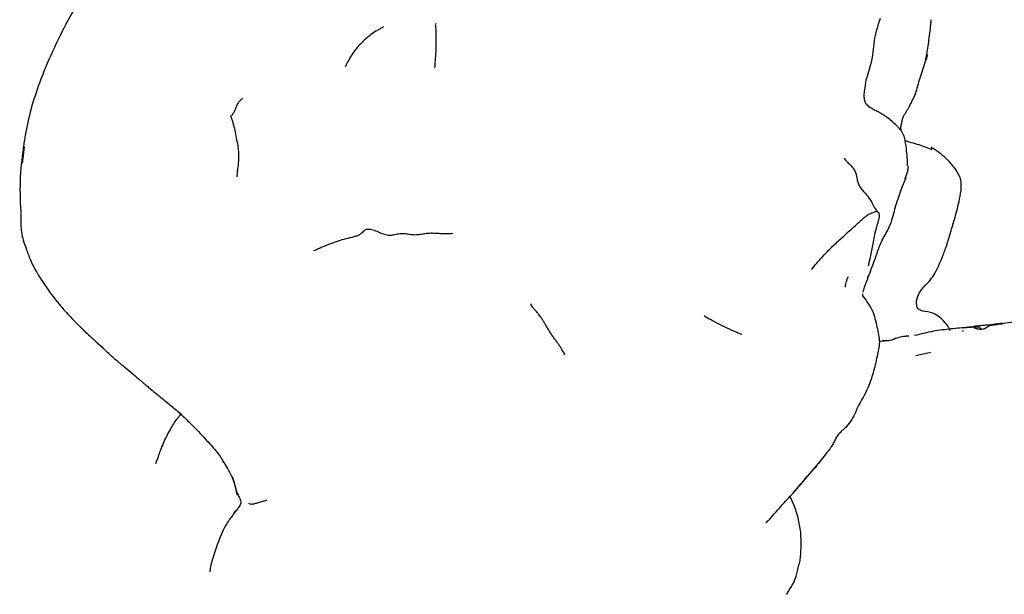
# Model space of a CAD drawing. Units: millimetres. Extents: x 7 to 1452, y 1 to 1040.
# Drawn here: x 156 to 220, y 629 to 666 of the extents above; entities that cross this region are included whole.
import ezdxf

# ---------------------------------------------------------------- set-up
doc = ezdxf.new("R2010")
doc.units = ezdxf.units.MM
doc.header["$LTSCALE"] = 5

msp = doc.modelspace()

# ---------------------------------------------------------------- linework, layer by layer
at = {"color": 7, "linetype": 'Continuous', "lineweight": 25}
for p, q in [((214.518, 663.559), (214.621, 663.839)), ((156.273, 657.865), (156.146, 656.804)), ((213.359, 656.351), (213.405, 656.613)), ((213.359, 656.351), (213.16, 655.793)), ((216.681, 655.974), (216.676, 656.018)), ((210.78, 649.485), (210.729, 649.403)), ((215.104, 649.703), (215.102, 649.701)), ((210.47, 648.235), (210.472, 648.235)), ((159.608, 646.521), (159.539, 646.588)), ((219.001, 646.388), (219.421, 646.441)), ((216.943, 645.977), (216.884, 645.945)), ((161.349, 644.923), (161.222, 644.996)), ((212.142, 645.35), (211.526, 645.304)), ((210.066, 640.944), (209.997, 640.763)), ((210.053, 640.911), (210.079, 640.964)), ((169.167, 637.488), (169.124, 637.555)), ((206.001, 634.74), (205.746, 635.29)), ((204.211, 633.582), (204.33, 633.735)), ((205.517, 628.967), (205.501, 629.005))]:
    msp.add_line(p, q, dxfattribs=at)
for points, knots in [([(159.574, 666.913), (159.237, 666.299), (158.526, 665.006), (157.949, 663.682), (157.645, 662.987)], [0, 0, 0, 0, 0.474743, 1, 1, 1, 1]), ([(210.673, 662.206), (210.864, 662.815), (211.138, 663.686), (211.177, 664.922), (211.426, 665.68), (211.591, 666.181)], [0, 0, 0, 0, 0.441546, 0.63163, 1, 1, 1, 1]), ([(214.811, 665.501), (214.822, 665.603), (214.843, 665.796), (214.861, 665.991), (214.87, 666.083)], [0, 0, 0, 0, 0.531036, 1, 1, 1, 1]), ([(214.856, 665.872), (214.861, 665.917), (214.864, 665.947), (214.869, 666.014), (214.87, 666.047), (214.87, 666.082)], [0, 0, 0, 0, 0.5, 0.5, 1, 1, 1, 1]), ([(179.48, 665.628), (179.428, 665.58), (179.357, 665.545), (179.223, 665.471), (179.157, 665.433), (178.959, 665.317), (178.831, 665.235), (178.584, 665.053), (178.465, 664.954), (178.234, 664.75), (178.121, 664.644), (177.905, 664.424), (177.802, 664.309), (177.608, 664.069), (177.517, 663.943), (177.35, 663.685), (177.276, 663.552), (177.169, 663.349), (177.134, 663.282), (177.064, 663.146), (177.026, 663.079), (176.999, 663.01)], [0, 0, 0, 0, 0.0625, 0.0625, 0.125, 0.125, 0.25, 0.25, 0.375, 0.375, 0.5, 0.5, 0.625, 0.625, 0.75, 0.75, 0.875, 0.875, 0.9375, 0.9375, 1, 1, 1, 1]), ([(182.856, 665.843), (182.832, 665.808), (182.827, 665.775), (182.829, 665.711), (182.836, 665.68), (182.848, 665.588), (182.854, 665.527), (182.866, 665.348), (182.868, 665.231), (182.876, 664.876), (182.876, 664.638), (182.864, 664.165), (182.851, 663.929), (182.826, 663.573), (182.817, 663.453), (182.804, 663.273), (182.8, 663.213), (182.792, 663.093), (182.79, 663.032), (182.782, 662.972)], [0, 0, 0, 0, 0.03125, 0.03125, 0.0625, 0.0625, 0.125, 0.125, 0.25, 0.25, 0.5, 0.5, 0.75, 0.75, 0.875, 0.875, 0.9375, 0.9375, 1, 1, 1, 1]), ([(214.494, 663.405), (214.553, 663.71), (214.666, 664.295), (214.764, 665.11), (214.811, 665.5)], [0, 0, 0, 0, 0.520735, 1, 1, 1, 1]), ([(214.621, 663.839), (214.616, 663.801), (214.606, 663.725), (214.558, 663.588), (214.525, 663.486), (214.5, 663.423), (214.499, 663.419)], [0, 0, 0, 0, 0.271995, 0.541774, 0.966749, 1, 1, 1, 1]), ([(157.645, 662.987), (157.578, 662.821), (157.443, 662.489), (157.32, 662.155), (157.259, 661.989)], [0, 0, 0, 0, 0.500626, 1, 1, 1, 1]), ([(213.863, 661.31), (213.955, 661.643), (214.139, 662.314), (214.375, 663.039), (214.494, 663.404)], [0, 0, 0, 0, 0.495892, 1, 1, 1, 1]), ([(210.547, 661.012), (210.544, 661.027), (210.515, 661.19), (210.595, 661.614), (210.642, 661.968), (210.674, 662.207)], [0, 0, 0, 0, 0.03236, 0.344189, 1, 1, 1, 1]), ([(157.259, 661.989), (157.063, 661.438), (156.67, 660.33), (156.448, 659.181), (156.336, 658.604)], [0, 0, 0, 0, 0.497712, 1, 1, 1, 1]), ([(170.392, 661.008), (170.362, 660.986), (170.335, 660.962), (170.281, 660.914), (170.254, 660.889), (170.179, 660.816), (170.135, 660.767), (170.067, 660.667), (170.04, 660.617), (169.993, 660.518), (169.973, 660.469), (169.915, 660.322), (169.879, 660.226), (169.8, 660.078), (169.77, 660.029), (169.717, 659.953), (169.699, 659.928), (169.66, 659.878), (169.646, 659.852), (169.592, 659.828)], [0, 0, 0, 0, 0.0625, 0.0625, 0.125, 0.125, 0.25, 0.25, 0.375, 0.375, 0.5, 0.5, 0.75, 0.75, 0.875, 0.875, 0.9375, 0.9375, 1, 1, 1, 1]), ([(211.127, 660.283), (211.121, 660.286), (211.112, 660.292), (211.047, 660.335), (210.918, 660.402), (210.79, 660.496), (210.723, 660.573), (210.706, 660.593), (210.691, 660.612), (210.679, 660.625), (210.673, 660.634), (210.658, 660.652), (210.638, 660.684), (210.611, 660.746), (210.58, 660.824), (210.561, 660.905), (210.555, 660.954), (210.551, 660.986), (210.548, 661.003), (210.547, 661.012)], [0, 0, 0, 0, 0.013566, 0.025324, 0.17737, 0.497025, 0.525352, 0.55005, 0.572585, 0.58357, 0.589435, 0.596716, 0.644868, 0.726297, 0.843066, 0.917566, 0.959884, 0.980771, 1, 1, 1, 1]), ([(213.076, 659.849), (213.207, 660.063), (213.489, 660.528), (213.732, 661.035), (213.863, 661.309)], [0, 0, 0, 0, 0.462017, 1, 1, 1, 1]), ([(211.661, 660.008), (211.609, 660.034), (211.507, 660.085), (211.371, 660.163), (211.256, 660.209), (211.172, 660.25), (211.142, 660.272), (211.127, 660.283)], [0, 0, 0, 0, 0.274626, 0.533876, 0.773708, 0.88645, 1, 1, 1, 1]), ([(170.029, 655.934), (170.035, 656.02), (170.041, 656.106), (170.057, 656.276), (170.067, 656.36), (170.098, 656.613), (170.12, 656.78), (170.146, 657.116), (170.151, 657.283), (170.136, 657.62), (170.114, 657.788), (170.057, 658.122), (170.023, 658.288), (169.963, 658.613), (169.935, 658.773), (169.867, 659.087), (169.828, 659.24), (169.758, 659.469), (169.733, 659.545), (169.681, 659.698), (169.663, 659.781), (169.592, 659.828)], [0, 0, 0, 0, 0.0625, 0.0625, 0.125, 0.125, 0.25, 0.25, 0.375, 0.375, 0.5, 0.5, 0.625, 0.625, 0.75, 0.75, 0.875, 0.875, 0.9375, 0.9375, 1, 1, 1, 1]), ([(212.757, 659.123), (212.614, 659.259), (212.384, 659.479), (212.069, 659.733), (211.877, 659.874), (211.769, 659.944), (211.713, 659.978), (211.684, 659.995), (211.669, 660.003), (211.664, 660.006), (211.661, 660.008)], [0, 0, 0, 0, 0.436727, 0.701049, 0.846282, 0.921704, 0.960143, 0.979298, 0.989196, 1, 1, 1, 1]), ([(212.934, 658.894), (212.927, 658.925), (212.897, 659.056), (212.939, 659.421), (213.02, 659.672), (213.077, 659.851)], [0, 0, 0, 0, 0.078094, 0.341727, 1, 1, 1, 1]), ([(213.326, 656.649), (213.327, 656.819), (213.33, 657.152), (213.26, 657.778), (213.189, 658.363), (213.013, 658.83), (212.844, 659.024), (212.758, 659.121)], [0, 0, 0, 0, 0.2436716, 0.4771557, 0.7305917, 0.864087, 1, 1, 1, 1]), ([(156.336, 658.604), (156.315, 658.477), (156.272, 658.214), (156.23, 657.941), (156.209, 657.801)], [0, 0, 0, 0, 0.4842166, 1, 1, 1, 1]), ([(156.207, 657.787), (156.122, 657.084), (155.945, 655.627), (156.021, 654.171), (156.06, 653.418)], [0, 0, 0, 0, 0.483117, 1, 1, 1, 1]), ([(213.248, 658.29), (213.262, 658.274), (213.325, 658.206), (213.655, 658.141), (214.183, 657.979), (214.626, 657.808), (214.91, 657.699)], [0, 0, 0, 0, 0.054138, 0.229192, 0.506059, 1, 1, 1, 1]), ([(216.68, 656.018), (216.673, 656.032), (216.557, 656.271), (216.283, 656.637), (215.696, 657.305), (215.2, 657.621), (214.869, 657.832)], [0, 0, 0, 0, 0.0145309, 0.2478851, 0.4975771, 1, 1, 1, 1]), ([(214.91, 657.699), (214.911, 657.732), (214.913, 657.799), (214.89, 657.832), (214.87, 657.831), (214.869, 657.831)], [0, 0, 0, 0, 0.484669, 0.962377, 1, 1, 1, 1]), ([(209.235, 657.139), (209.303, 657.048), (209.357, 656.984), (209.477, 656.854), (209.54, 656.792), (209.666, 656.666), (209.729, 656.602), (209.839, 656.468), (209.887, 656.396), (209.998, 656.173), (210.027, 656.016), (210.082, 655.709), (210.113, 655.555), (210.254, 655.26), (210.363, 655.123), (210.54, 654.929), (210.6, 654.866), (210.716, 654.736), (210.771, 654.669), (210.923, 654.461), (211.004, 654.307), (211.124, 654.077), (211.164, 654.001), (211.233, 653.897), (211.258, 653.865), (211.308, 653.797), (211.333, 653.761), (211.353, 653.714)], [0, 0, 0, 0, 0.0625, 0.0625, 0.125, 0.125, 0.1875, 0.1875, 0.25, 0.25, 0.375, 0.375, 0.5, 0.5, 0.625, 0.625, 0.6875, 0.6875, 0.75, 0.75, 0.875, 0.875, 0.9375, 0.9375, 0.96875, 0.96875, 1, 1, 1, 1]), ([(210.781, 649.401), (210.989, 649.958), (211.309, 650.816), (211.625, 651.77), (212.129, 652.576), (212.395, 653.303), (212.594, 654.246), (212.961, 655.182), (213.241, 655.897)], [0, 0, 0, 0, 0.238698, 0.367385, 0.491934, 0.586595, 0.684271, 1, 1, 1, 1]), ([(216.402, 653.298), (216.503, 653.682), (216.655, 654.257), (216.816, 655.097), (216.812, 655.547), (216.767, 655.769), (216.73, 655.888), (216.703, 655.948), (216.69, 655.977)], [0, 0, 0, 0, 0.5027, 0.753362, 0.878038, 0.940193, 0.971133, 1, 1, 1, 1]), ([(156.06, 653.418), (156.051, 653.232), (156.036, 652.882), (156.074, 652.531), (156.091, 652.367)], [0, 0, 0, 0, 0.532244, 1, 1, 1, 1]), ([(207.161, 649.939), (207.218, 650.03), (207.273, 650.106), (207.389, 650.261), (207.45, 650.338), (207.648, 650.569), (207.798, 650.729), (208.042, 650.986), (208.127, 651.074), (208.306, 651.256), (208.4, 651.35), (208.691, 651.633), (208.899, 651.82), (209.297, 652.178), (209.488, 652.351), (209.856, 652.688), (210.035, 652.854), (210.296, 653.092), (210.381, 653.169), (210.553, 653.317), (210.638, 653.387), (210.817, 653.51), (210.912, 653.562), (211.121, 653.646), (211.239, 653.676), (211.353, 653.714)], [0, 0, 0, 0, 0.0625, 0.0625, 0.125, 0.125, 0.25, 0.25, 0.3125, 0.3125, 0.375, 0.375, 0.5, 0.5, 0.625, 0.625, 0.75, 0.75, 0.8125, 0.8125, 0.875, 0.875, 0.9375, 0.9375, 1, 1, 1, 1]), ([(211.353, 653.714), (211.396, 653.687), (211.426, 653.663), (211.468, 653.614), (211.481, 653.589), (211.511, 653.504), (211.514, 653.438), (211.499, 653.299), (211.482, 653.225), (211.442, 653.073), (211.42, 652.994), (211.351, 652.758), (211.303, 652.598), (211.22, 652.281), (211.184, 652.123), (211.091, 651.655), (211.043, 651.352), (210.956, 650.917), (210.925, 650.775), (210.877, 650.558), (210.86, 650.485), (210.827, 650.336), (210.812, 650.268), (210.788, 650.158)], [0, 0, 0, 0, 0.03125, 0.03125, 0.0625, 0.0625, 0.125, 0.125, 0.1875, 0.1875, 0.25, 0.25, 0.375, 0.375, 0.5, 0.5, 0.75, 0.75, 0.875, 0.875, 0.9375, 0.9375, 1, 1, 1, 1]), ([(215.864, 651.505), (215.945, 651.772), (216.108, 652.309), (216.303, 652.968), (216.402, 653.298)], [0, 0, 0, 0, 0.49872, 1, 1, 1, 1]), ([(156.091, 652.367), (156.129, 652.194), (156.185, 651.932), (156.286, 651.629), (156.339, 651.474), (156.367, 651.394), (156.379, 651.357), (156.385, 651.339), (156.389, 651.33), (156.392, 651.321), (156.394, 651.316), (156.395, 651.313)], [0, 0, 0, 0, 0.485831, 0.736797, 0.866297, 0.932362, 0.965342, 0.973312, 0.981367, 0.990018, 1, 1, 1, 1]), ([(178.464, 652.536), (178.425, 652.548), (178.392, 652.542), (178.333, 652.517), (178.306, 652.498), (178.231, 652.446), (178.189, 652.411), (178.115, 652.34), (178.081, 652.303), (178.002, 652.235), (177.955, 652.202), (177.837, 652.142), (177.765, 652.114), (177.61, 652.065), (177.525, 652.042), (177.27, 651.978), (177.097, 651.938), (176.759, 651.847), (176.592, 651.797), (176.261, 651.686), (176.096, 651.628), (175.771, 651.5), (175.611, 651.431), (175.372, 651.325), (175.293, 651.29), (175.133, 651.219), (175.058, 651.185), (174.958, 651.144)], [0, 0, 0, 0, 0.03125, 0.03125, 0.0625, 0.0625, 0.125, 0.125, 0.1875, 0.1875, 0.25, 0.25, 0.3125, 0.3125, 0.375, 0.375, 0.5, 0.5, 0.625, 0.625, 0.75, 0.75, 0.875, 0.875, 0.9375, 0.9375, 1, 1, 1, 1]), ([(183.96, 652.272), (183.845, 652.251), (183.725, 652.251), (183.486, 652.249), (183.367, 652.251), (183.13, 652.259), (183.012, 652.266), (182.773, 652.279), (182.653, 652.285), (182.414, 652.283), (182.297, 652.275), (182.069, 652.244), (181.959, 652.222), (181.738, 652.186), (181.627, 652.174), (181.399, 652.176), (181.284, 652.191), (181.051, 652.224), (180.934, 652.242), (180.699, 652.255), (180.582, 652.249), (180.356, 652.218), (180.246, 652.193), (180.026, 652.156), (179.915, 652.144), (179.692, 652.159), (179.581, 652.185), (179.364, 652.264), (179.258, 652.314), (179.041, 652.408), (178.93, 652.451), (178.703, 652.519), (178.59, 652.552), (178.464, 652.536)], [0, 0, 0, 0, 0.0625, 0.0625, 0.125, 0.125, 0.1875, 0.1875, 0.25, 0.25, 0.3125, 0.3125, 0.375, 0.375, 0.4375, 0.4375, 0.5, 0.5, 0.5625, 0.5625, 0.625, 0.625, 0.6875, 0.6875, 0.75, 0.75, 0.8125, 0.8125, 0.875, 0.875, 0.9375, 0.9375, 1, 1, 1, 1]), ([(215.108, 649.697), (215.272, 650.04), (215.563, 650.647), (215.773, 651.245), (215.864, 651.505)], [0, 0, 0, 0, 0.565944, 1, 1, 1, 1]), ([(156.395, 651.313), (156.483, 651.061), (156.67, 650.529), (157.215, 649.466), (157.768, 648.707), (158.143, 648.193)], [0, 0, 0, 0, 0.224497, 0.474643, 1, 1, 1, 1]), ([(209.33, 648.798), (209.32, 648.819), (209.319, 648.844), (209.321, 648.894), (209.325, 648.92), (209.34, 648.995), (209.355, 649.046), (209.389, 649.16), (209.407, 649.224), (209.439, 649.317), (209.451, 649.346), (209.47, 649.393), (209.477, 649.409), (209.49, 649.444), (209.498, 649.467), (209.495, 649.469)], [0, 0, 0, 0, 0.125, 0.125, 0.25, 0.25, 0.5, 0.5, 0.75, 0.75, 0.875, 0.875, 0.9375, 0.9375, 1, 1, 1, 1]), ([(214.433, 648.872), (214.567, 649.004), (214.84, 649.275), (215.018, 649.554), (215.108, 649.697)], [0, 0, 0, 0, 0.489741, 1, 1, 1, 1]), ([(210.465, 648.486), (210.467, 648.495), (210.47, 648.513), (210.489, 648.556), (210.509, 648.633), (210.552, 648.785), (210.621, 648.979), (210.707, 649.208), (210.755, 649.333), (210.781, 649.401)], [0, 0, 0, 0, 0.0888013, 0.1675646, 0.2504509, 0.350947, 0.6274873, 0.7980671, 1, 1, 1, 1]), ([(213.907, 647.824), (213.909, 647.833), (213.913, 647.856), (213.922, 647.908), (213.928, 647.936), (213.944, 648.017), (213.957, 648.069), (214, 648.221), (214.04, 648.319), (214.142, 648.508), (214.203, 648.598), (214.336, 648.766), (214.408, 648.846), (214.482, 648.925)], [0, 0, 0, 0, 0.0625, 0.0625, 0.125, 0.125, 0.25, 0.25, 0.5, 0.5, 0.75, 0.75, 1, 1, 1, 1]), ([(158.143, 648.193), (158.395, 647.875), (158.857, 647.293), (159.374, 646.759), (159.609, 646.517)], [0, 0, 0, 0, 0.54631, 1, 1, 1, 1]), ([(210.468, 648.207), (210.464, 648.215), (210.456, 648.234), (210.448, 648.296), (210.451, 648.346), (210.452, 648.373)], [0, 0, 0, 0, 0.220038, 0.570531, 1, 1, 1, 1]), ([(211.392, 644.348), (211.464, 644.644), (211.611, 645.257), (211.369, 646.259), (211.186, 647.125), (210.803, 647.776), (210.581, 648.082), (210.47, 648.235)], [0, 0, 0, 0, 0.2232785, 0.4616112, 0.7270282, 0.863532, 1, 1, 1, 1]), ([(213.908, 647.707), (213.908, 647.748), (213.908, 647.85), (213.937, 648.005), (213.975, 648.146), (214.01, 648.24), (214.029, 648.286), (214.038, 648.306), (214.04, 648.311), (214.041, 648.313)], [0, 0, 0, 0, 0.180694, 0.452105, 0.729306, 0.869777, 0.938738, 0.970133, 1, 1, 1, 1]), ([(191.208, 644.421), (191.17, 644.497), (191.125, 644.581), (191.036, 644.741), (190.99, 644.819), (190.899, 644.965), (190.853, 645.032), (190.762, 645.161), (190.717, 645.222), (190.625, 645.345), (190.579, 645.408), (190.484, 645.539), (190.435, 645.608), (190.337, 645.751), (190.288, 645.825), (190.192, 645.976), (190.144, 646.053), (190.054, 646.205), (190.012, 646.278), (189.933, 646.412), (189.896, 646.474), (189.82, 646.597), (189.781, 646.658), (189.696, 646.79), (189.65, 646.86), (189.551, 646.998), (189.498, 647.066), (189.391, 647.195), (189.336, 647.255), (189.229, 647.375), (189.177, 647.435), (189.082, 647.569), (189.038, 647.64), (188.997, 647.737)], [0, 0, 0, 0, 0.0625, 0.0625, 0.125, 0.125, 0.1875, 0.1875, 0.25, 0.25, 0.3125, 0.3125, 0.375, 0.375, 0.4375, 0.4375, 0.5, 0.5, 0.5625, 0.5625, 0.625, 0.625, 0.6875, 0.6875, 0.75, 0.75, 0.8125, 0.8125, 0.875, 0.875, 0.9375, 0.9375, 1, 1, 1, 1]), ([(214.032, 647.399), (214.028, 647.402), (214.021, 647.407), (214.013, 647.414), (214.007, 647.418), (213.949, 647.476), (213.934, 647.529), (213.929, 647.659), (213.927, 647.731)], [0, 0, 0, 0, 0.020894, 0.029011, 0.036384, 0.050684, 0.473862, 1, 1, 1, 1]), ([(200.199, 646.973), (200.211, 646.952), (200.268, 646.921), (200.365, 646.863), (200.413, 646.835), (200.556, 646.754), (200.649, 646.703), (200.936, 646.544), (201.137, 646.438), (201.55, 646.229), (201.76, 646.127), (202.081, 645.989), (202.19, 645.944), (202.352, 645.876), (202.406, 645.853), (202.511, 645.806), (202.557, 645.778), (202.639, 645.764)], [0, 0, 0, 0, 0.0625, 0.0625, 0.125, 0.125, 0.25, 0.25, 0.5, 0.5, 0.75, 0.75, 0.875, 0.875, 0.9375, 0.9375, 1, 1, 1, 1]), ([(214.372, 647.241), (214.302, 647.26), (214.199, 647.288), (214.105, 647.35), (214.053, 647.386), (214.04, 647.394), (214.032, 647.399)], [0, 0, 0, 0, 0.515168, 0.755335, 0.873836, 1, 1, 1, 1]), ([(216.084, 645.995), (216.079, 646.015), (216.025, 646.232), (215.748, 646.528), (215.458, 646.843), (214.952, 647.172), (214.542, 647.225), (214.314, 647.254)], [0, 0, 0, 0, 0.024695, 0.274343, 0.528198, 0.737916, 1, 1, 1, 1]), ([(159.609, 646.517), (159.748, 646.379), (160.018, 646.113), (160.302, 645.845), (160.438, 645.716)], [0, 0, 0, 0, 0.518049, 1, 1, 1, 1]), ([(217.913, 646.301), (217.644, 646.27), (217.307, 646.231), (216.969, 646.179), (216.901, 646.168)], [0, 0, 0, 0, 0.797877, 1, 1, 1, 1]), ([(218.401, 646.347), (218.286, 646.337), (218.055, 646.317), (217.822, 646.291), (217.705, 646.278)], [0, 0, 0, 0, 0.497147, 1, 1, 1, 1]), ([(218.586, 646.292), (218.423, 646.18), (218.209, 646.033), (217.973, 646.075), (217.916, 646.085)], [0, 0, 0, 0, 0.760828, 1, 1, 1, 1]), ([(219.468, 646.473), (219.259, 646.444), (218.845, 646.386), (218.429, 646.35), (218.224, 646.332)], [0, 0, 0, 0, 0.50573, 1, 1, 1, 1]), ([(221.483, 646.765), (220.996, 646.688), (220.032, 646.536), (219.064, 646.373), (218.586, 646.292)], [0, 0, 0, 0, 0.5052854, 1, 1, 1, 1]), ([(160.498, 645.66), (160.406, 645.745), (160.315, 645.83), (160.182, 645.959), (160.138, 646.003), (160.072, 646.069), (160.05, 646.092), (160.006, 646.136), (159.983, 646.16), (159.974, 646.169)], [0, 0, 0, 0, 0.5, 0.5, 0.75, 0.75, 0.875, 0.875, 1, 1, 1, 1]), ([(160.436, 645.718), (160.582, 645.584), (160.879, 645.313), (161.183, 645.041), (161.337, 644.903)], [0, 0, 0, 0, 0.4921432, 1, 1, 1, 1]), ([(213.238, 645.63), (213.183, 645.626), (212.851, 645.595), (212.539, 645.477), (212.278, 645.377)], [0, 0, 0, 0, 0.164393, 1, 1, 1, 1]), ([(213.429, 645.644), (213.397, 645.642), (213.331, 645.638), (213.266, 645.633), (213.233, 645.631)], [0, 0, 0, 0, 0.500289, 1, 1, 1, 1]), ([(215.006, 645.961), (214.802, 645.914), (214.396, 645.821), (213.99, 645.728), (213.788, 645.681)], [0, 0, 0, 0, 0.503024, 1, 1, 1, 1]), ([(217.292, 646.198), (216.908, 646.174), (216.143, 646.125), (215.384, 646.016), (215.006, 645.961)], [0, 0, 0, 0, 0.501921, 1, 1, 1, 1]), ([(217.982, 646.224), (217.843, 646.221), (217.567, 646.215), (217.295, 646.199), (217.16, 646.191)], [0, 0, 0, 0, 0.5037539, 1, 1, 1, 1]), ([(217.916, 646.085), (217.888, 646.091), (217.793, 646.111), (217.7, 646.157), (217.635, 646.19)], [0, 0, 0, 0, 0.295857, 1, 1, 1, 1]), ([(217.984, 646.202), (218.071, 646.144), (218.177, 646.073), (218.284, 646.117), (218.303, 646.125)], [0, 0, 0, 0, 0.822671, 1, 1, 1, 1]), ([(162.623, 643.744), (162.608, 643.756), (162.574, 643.785), (162.512, 643.837), (162.482, 643.863), (162.39, 643.941), (162.33, 643.992), (162.148, 644.147), (162.027, 644.25), (161.789, 644.459), (161.673, 644.565), (161.444, 644.78), (161.334, 644.889), (161.222, 644.996)], [0, 0, 0, 0, 0.0625, 0.0625, 0.125, 0.125, 0.25, 0.25, 0.5, 0.5, 0.75, 0.75, 1, 1, 1, 1]), ([(212.588, 645.507), (212.453, 645.444), (212.18, 645.316), (211.859, 645.344), (211.698, 645.359)], [0, 0, 0, 0, 0.495846, 1, 1, 1, 1]), ([(210.079, 640.964), (210.337, 641.42), (210.746, 642.142), (211.157, 643.289), (211.312, 643.986), (211.392, 644.348)], [0, 0, 0, 0, 0.451996, 0.716049, 1, 1, 1, 1]), ([(213.865, 644.4), (213.925, 644.409), (214.262, 644.463), (214.582, 644.543), (214.845, 644.608)], [0, 0, 0, 0, 0.176826, 1, 1, 1, 1]), ([(162.791, 643.616), (162.775, 643.627), (162.718, 643.665), (162.663, 643.711), (162.623, 643.744)], [0, 0, 0, 0, 0.273038, 1, 1, 1, 1]), ([(162.77, 643.629), (162.941, 643.487), (163.312, 643.18), (163.678, 642.872), (163.875, 642.706)], [0, 0, 0, 0, 0.460901, 1, 1, 1, 1]), ([(163.876, 642.704), (163.935, 642.654), (164.039, 642.564), (164.224, 642.402), (164.484, 642.182), (164.966, 641.808), (165.353, 641.484), (165.606, 641.271)], [0, 0, 0, 0, 0.105936, 0.187573, 0.327581, 0.559485, 1, 1, 1, 1]), ([(165.607, 641.271), (165.828, 641.092), (166.264, 640.737), (166.714, 640.296), (166.936, 640.079)], [0, 0, 0, 0, 0.507354, 1, 1, 1, 1]), ([(164.782, 637.414), (164.806, 637.511), (164.843, 637.598), (164.905, 637.762), (164.933, 637.838), (165.008, 638.049), (165.048, 638.169), (165.145, 638.43), (165.2, 638.572), (165.328, 638.869), (165.401, 639.025), (165.554, 639.328), (165.635, 639.476), (165.794, 639.751), (165.867, 639.877), (166, 640.095), (166.065, 640.187), (166.179, 640.337), (166.221, 640.39), (166.312, 640.507), (166.356, 640.568), (166.44, 640.65)], [0, 0, 0, 0, 0.0625, 0.0625, 0.125, 0.125, 0.25, 0.25, 0.375, 0.375, 0.5, 0.5, 0.625, 0.625, 0.75, 0.75, 0.875, 0.875, 0.9375, 0.9375, 1, 1, 1, 1]), ([(209.997, 640.763), (209.918, 640.588), (209.834, 640.417), (209.632, 640.096), (209.517, 639.943), (209.325, 639.732), (209.256, 639.665), (209.116, 639.535), (209.043, 639.471), (208.908, 639.338), (208.846, 639.267), (208.739, 639.112), (208.694, 639.029), (208.608, 638.858), (208.567, 638.772), (208.475, 638.604), (208.424, 638.523), (208.262, 638.285), (208.142, 638.135), (207.901, 637.836), (207.781, 637.687), (207.603, 637.462), (207.544, 637.387), (207.425, 637.237), (207.366, 637.161), (207.308, 637.088)], [0, 0, 0, 0, 0.125, 0.125, 0.25, 0.25, 0.3125, 0.3125, 0.375, 0.375, 0.4375, 0.4375, 0.5, 0.5, 0.5625, 0.5625, 0.625, 0.625, 0.75, 0.75, 0.875, 0.875, 0.9375, 0.9375, 1, 1, 1, 1]), ([(166.943, 640.072), (167.259, 639.754), (167.827, 639.183), (168.355, 638.583), (168.589, 638.318)], [0, 0, 0, 0, 0.557719, 1, 1, 1, 1]), ([(168.588, 638.318), (168.693, 638.189), (168.849, 637.997), (169.019, 637.733), (169.092, 637.613), (169.128, 637.555)], [0, 0, 0, 0, 0.511884, 0.763808, 1, 1, 1, 1]), ([(169.128, 637.555), (169.203, 637.429), (169.375, 637.141), (169.596, 636.743), (169.721, 636.52)], [0, 0, 0, 0, 0.438185, 1, 1, 1, 1]), ([(205.943, 635.505), (206.209, 635.82), (206.696, 636.399), (207.226, 636.999), (207.467, 637.272)], [0, 0, 0, 0, 0.544961, 1, 1, 1, 1]), ([(205.96, 635.53), (206.025, 635.601), (206.461, 636.072), (206.919, 636.622), (207.308, 637.088)], [0, 0, 0, 0, 0.15117, 1, 1, 1, 1]), ([(207.456, 637.273), (207.442, 637.248), (207.396, 637.163), (207.344, 637.119), (207.308, 637.088)], [0, 0, 0, 0, 0.296874, 1, 1, 1, 1]), ([(170.029, 635.379), (169.993, 635.588), (169.925, 635.976), (169.781, 636.346), (169.714, 636.518)], [0, 0, 0, 0, 0.537654, 1, 1, 1, 1]), ([(169.721, 636.52), (169.779, 636.339), (169.896, 635.974), (169.987, 635.612), (170.033, 635.429)], [0, 0, 0, 0, 0.496788, 1, 1, 1, 1]), ([(170.064, 635.476), (170.104, 635.367), (170.164, 635.204), (170.266, 635.001), (170.283, 634.804), (170.143, 634.629), (170.056, 634.49), (170.012, 634.42)], [0, 0, 0, 0, 0.256863, 0.382294, 0.50644, 0.753027, 1, 1, 1, 1]), ([(204.333, 633.708), (204.609, 634.024), (205.151, 634.647), (205.694, 635.236), (205.961, 635.525)], [0, 0, 0, 0, 0.508181, 1, 1, 1, 1]), ([(170.769, 634.85), (170.797, 634.832), (170.817, 634.813), (170.886, 634.797), (170.916, 634.795), (171, 634.8), (171.055, 634.808), (171.181, 634.834), (171.252, 634.851), (171.394, 634.891), (171.466, 634.914), (171.611, 634.958), (171.682, 634.98), (171.788, 635.008), (171.823, 635.017), (171.892, 635.034), (171.926, 635.039), (171.958, 635.061)], [0, 0, 0, 0, 0.25, 0.25, 0.375, 0.375, 0.5, 0.5, 0.625, 0.625, 0.75, 0.75, 0.875, 0.875, 0.9375, 0.9375, 1, 1, 1, 1]), ([(170.012, 634.42), (169.955, 634.352), (169.841, 634.218), (169.737, 634.071), (169.686, 633.999)], [0, 0, 0, 0, 0.50787, 1, 1, 1, 1]), ([(169.812, 634.145), (169.847, 634.228), (169.887, 634.323), (170.003, 634.407), (170.019, 634.418)], [0, 0, 0, 0, 0.868422, 1, 1, 1, 1]), ([(206.435, 632.983), (206.388, 633.29), (206.294, 633.904), (206.098, 634.461), (206.001, 634.74)], [0, 0, 0, 0, 0.5005815, 1, 1, 1, 1]), ([(169.686, 633.999), (169.617, 633.907), (169.479, 633.72), (169.222, 633.332), (169.082, 633.015), (168.988, 632.804)], [0, 0, 0, 0, 0.248531, 0.498771, 1, 1, 1, 1]), ([(206.461, 632.112), (206.461, 632.255), (206.461, 632.545), (206.444, 632.836), (206.435, 632.983)], [0, 0, 0, 0, 0.492047, 1, 1, 1, 1]), ([(168.988, 632.804), (168.792, 632.289), (168.537, 631.622), (168.33, 630.862), (168.285, 630.612), (168.274, 630.515), (168.271, 630.467), (168.273, 630.441), (168.277, 630.426), (168.282, 630.417), (168.287, 630.412), (168.291, 630.413), (168.292, 630.413)], [0, 0, 0, 0, 0.6515902, 0.8449255, 0.9103712, 0.9363956, 0.958043, 0.9676188, 0.9769478, 0.9865424, 0.9968692, 1, 1, 1, 1]), ([(206.421, 631.318), (206.421, 631.321), (206.433, 631.456), (206.448, 631.719), (206.457, 631.98), (206.461, 632.112)], [0, 0, 0, 0, 0.013511, 0.4991823, 1, 1, 1, 1]), ([(206.094, 629.979), (206.097, 629.985), (206.108, 630.012), (206.133, 630.097), (206.186, 630.283), (206.258, 630.598), (206.332, 630.91), (206.398, 631.158), (206.413, 631.263), (206.421, 631.318)], [0, 0, 0, 0, 0.0173687, 0.0770223, 0.1692718, 0.399245, 0.6807448, 0.8350666, 1, 1, 1, 1]), ([(205.548, 628.975), (205.59, 629.057), (205.678, 629.229), (205.852, 629.489), (206.018, 629.771), (206.073, 629.936), (206.101, 630.021)], [0, 0, 0, 0, 0.218815, 0.454809, 0.716712, 1, 1, 1, 1])]:
    msp.add_open_spline(points, degree=3, knots=knots, dxfattribs=at)

doc.saveas('drawing.dxf')
